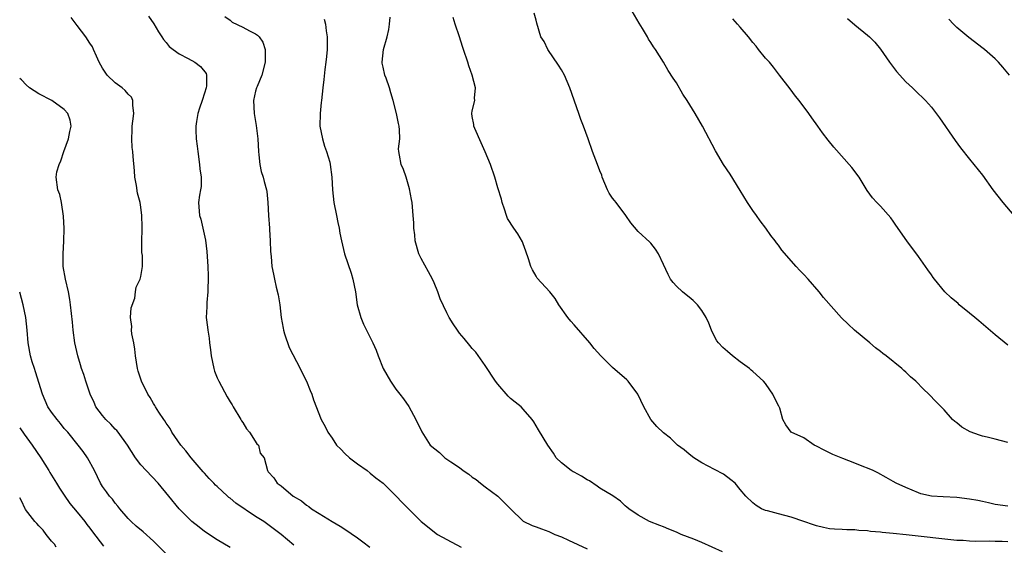
# Model space of a CAD drawing. Units: inches. Extents: x 2607000 to 2610000, y 1533000 to 1536000.
# Drawn here: x 2607000 to 2607154, y 1533181 to 1533264 of the extents above; entities that cross this region are included whole.
import ezdxf

# ---------------------------------------------------------------- set-up
doc = ezdxf.new("R2010")
doc.units = ezdxf.units.IN
doc.header["$MEASUREMENT"] = 0
doc.layers.add('LD26071533_2ft', color=82, linetype='Continuous')

msp = doc.modelspace()

# ---------------------------------------------------------------- linework, layer by layer
at = {"layer": 'LD26071533_2ft'}
for points, elevation in [([(2607043, 1533181.28), (2607040.99, 1533183), (2607038.7, 1533184.7), (2607038.31, 1533185), (2607037, 1533185.82), (2607033.88, 1533187.88), (2607033, 1533188.65), (2607032.79, 1533188.79), (2607032.58, 1533189), (2607031, 1533190.48), (2607030.72, 1533190.72), (2607030.47, 1533191), (2607029.74, 1533191.74), (2607029, 1533192.58), (2607028.79, 1533192.79), (2607026.9, 1533195), (2607026.08, 1533196.08), (2607025.28, 1533197), (2607023.88, 1533199), (2607023.58, 1533199.58), (2607023, 1533200.42), (2607022.78, 1533200.78), (2607022.61, 1533201), (2607021.83, 1533202.17), (2607021.32, 1533203), (2607021.21, 1533203.21), (2607021, 1533203.51), (2607020.45, 1533204.45), (2607020.11, 1533205), (2607019.1, 1533207), (2607018.58, 1533208.58), (2607018.47, 1533209), (2607018.16, 1533211), (2607018.05, 1533212.05), (2607017.89, 1533213), (2607017.59, 1533214.41), (2607017.53, 1533215), (2607017.57, 1533215.57), (2607017.4, 1533217), (2607017.5, 1533218.5), (2607018.05, 1533220.05), (2607018.18, 1533221), (2607018.26, 1533221.74), (2607018.88, 1533223), (2607019, 1533223.43), (2607019.25, 1533225), (2607019.26, 1533226.74), (2607019.18, 1533227.18), (2607019.16, 1533229), (2607019.21, 1533230.79), (2607019.19, 1533231.19), (2607019.17, 1533233), (2607019, 1533234.31), (2607018.89, 1533235), (2607018.46, 1533236.46), (2607018.32, 1533237.68), (2607018.06, 1533239), (2607018, 1533240), (2607017.78, 1533242.22), (2607017.74, 1533243), (2607017.66, 1533243.66), (2607017.57, 1533245), (2607017.66, 1533246.34), (2607017.65, 1533247), (2607017.77, 1533247.77), (2607017.92, 1533249), (2607017.73, 1533250.27), (2607017.77, 1533251), (2607017.53, 1533251.53), (2607017, 1533252), (2607016.57, 1533252.57), (2607016.05, 1533253), (2607015, 1533253.78), (2607013.7, 1533255), (2607013, 1533256.09), (2607012.47, 1533257), (2607012.04, 1533257.96), (2607011.6, 1533259), (2607011.4, 1533259.4), (2607011, 1533259.99), (2607010.37, 1533261), (2607009, 1533262.76), (2607008.05, 1533264.05)], 7498), ([(2607020.22, 1533264.22), (2607021.05, 1533263.05), (2607021.79, 1533261.79), (2607022.32, 1533261), (2607022.58, 1533260.58), (2607023, 1533260.08), (2607023.47, 1533259.47), (2607024.05, 1533259), (2607025, 1533258.33), (2607026.41, 1533257.59), (2607027.48, 1533257), (2607028.36, 1533256.36), (2607029.23, 1533255.23), (2607029.3, 1533255), (2607029.32, 1533253.32), (2607029.27, 1533253), (2607029, 1533252.15), (2607028.6, 1533251), (2607028.21, 1533249.79), (2607027.92, 1533249), (2607027.71, 1533247.71), (2607027.61, 1533247), (2607027.62, 1533246.38), (2607027.66, 1533245), (2607027.84, 1533243.84), (2607027.92, 1533243), (2607028.23, 1533241), (2607028.28, 1533240.28), (2607028.46, 1533239), (2607028.46, 1533237.54), (2607028.37, 1533237), (2607028.18, 1533236.18), (2607028.07, 1533235), (2607028.18, 1533233), (2607028.4, 1533232.4), (2607029.12, 1533229.12), (2607029.36, 1533227.36), (2607029.51, 1533225), (2607029.54, 1533223.54), (2607029.56, 1533223), (2607029.5, 1533221.5), (2607029.52, 1533221), (2607029.34, 1533219.34), (2607029.35, 1533218.65), (2607029.27, 1533217), (2607029.48, 1533215.48), (2607029.49, 1533215), (2607029.74, 1533213.74), (2607029.76, 1533213), (2607029.94, 1533211.94), (2607030.02, 1533211), (2607030.44, 1533209), (2607030.58, 1533208.58), (2607031, 1533207.53), (2607031.23, 1533207), (2607032.54, 1533204.54), (2607033, 1533203.8), (2607033.32, 1533203.32), (2607033.46, 1533203), (2607034.7, 1533201), (2607034.78, 1533200.78), (2607035, 1533200.52), (2607035.56, 1533199.56), (2607036.07, 1533199), (2607037.21, 1533197.21), (2607037.46, 1533197), (2607037.73, 1533195.73), (2607038.33, 1533195), (2607038.85, 1533193), (2607038.93, 1533192.93), (2607039, 1533192.81), (2607039.85, 1533191.86), (2607040.39, 1533191), (2607041, 1533190.63), (2607042.92, 1533189), (2607044.23, 1533188.23), (2607045, 1533187.57), (2607045.35, 1533187.35), (2607045.76, 1533187), (2607047, 1533186.25), (2607049.02, 1533185), (2607050.26, 1533184.26), (2607051, 1533183.79), (2607053, 1533182.44), (2607053.83, 1533181.83), (2607054.92, 1533181)], 7500), ([(2607032.18, 1533264.18), (2607033, 1533263.6), (2607033.31, 1533263.31), (2607035, 1533262.52), (2607036.06, 1533261.94), (2607037, 1533261.46), (2607037.28, 1533261.28), (2607037.58, 1533261), (2607038.15, 1533260.15), (2607038.53, 1533259), (2607038.49, 1533257.51), (2607038.52, 1533257), (2607037.99, 1533255), (2607037.23, 1533253.23), (2607037.14, 1533253), (2607037, 1533252.46), (2607036.68, 1533251), (2607036.76, 1533249), (2607037.07, 1533247.07), (2607037.35, 1533245), (2607037.45, 1533243), (2607037.51, 1533242.49), (2607037.65, 1533241), (2607037.9, 1533239.9), (2607038.17, 1533239), (2607038.34, 1533238.34), (2607038.72, 1533237), (2607038.76, 1533236.76), (2607038.93, 1533235), (2607039.02, 1533233), (2607039.17, 1533231), (2607039.2, 1533230.8), (2607039.31, 1533229), (2607039.32, 1533227.32), (2607039.44, 1533226.56), (2607039.56, 1533225), (2607039.81, 1533223.81), (2607039.96, 1533223), (2607040.24, 1533221.76), (2607040.55, 1533220.55), (2607040.79, 1533219), (2607040.99, 1533217.01), (2607041.31, 1533215.31), (2607041.36, 1533215), (2607041.56, 1533214.44), (2607042.28, 1533212.28), (2607043.99, 1533209), (2607044.3, 1533208.3), (2607045.01, 1533207), (2607045.54, 1533205.54), (2607045.82, 1533205), (2607046.08, 1533204.08), (2607047.28, 1533201), (2607047.91, 1533199.91), (2607048.33, 1533199), (2607049, 1533198.06), (2607049.72, 1533197), (2607050.37, 1533196.37), (2607051, 1533195.68), (2607051.73, 1533195), (2607053, 1533194.04), (2607054.51, 1533193), (2607055, 1533192.61), (2607055.85, 1533191.85), (2607057.03, 1533191), (2607059.04, 1533189), (2607059.97, 1533187.97), (2607063, 1533185), (2607065.56, 1533183), (2607067, 1533182.19), (2607069.27, 1533181)], 7502), ([(2607047.76, 1533263.76), (2607047.99, 1533263), (2607048.08, 1533261.92), (2607048.23, 1533261), (2607048.25, 1533260.25), (2607048.21, 1533259), (2607048.1, 1533257.9), (2607048.03, 1533257), (2607047.89, 1533255.89), (2607047.72, 1533254.28), (2607047.57, 1533253), (2607047.36, 1533251), (2607047.31, 1533250.69), (2607047.12, 1533249), (2607047.09, 1533247), (2607047.5, 1533245), (2607047.83, 1533243.83), (2607048.15, 1533243), (2607048.63, 1533241.37), (2607048.71, 1533241), (2607048.97, 1533239), (2607049.06, 1533237), (2607049.28, 1533235), (2607049.68, 1533233), (2607049.88, 1533231.88), (2607050.1, 1533231), (2607050.24, 1533230.24), (2607050.49, 1533229), (2607050.97, 1533227), (2607051.97, 1533223.97), (2607052.25, 1533223), (2607052.65, 1533221), (2607052.96, 1533219), (2607053.51, 1533217), (2607053.94, 1533215.94), (2607054.42, 1533215), (2607054.6, 1533214.6), (2607055.4, 1533213), (2607055.89, 1533211.89), (2607056.21, 1533211), (2607057.04, 1533209), (2607058.19, 1533207), (2607059, 1533205.77), (2607059.65, 1533205), (2607060.22, 1533204.22), (2607061.02, 1533203.02), (2607062.16, 1533201), (2607063.08, 1533199.08), (2607064.41, 1533197), (2607065.84, 1533195.84), (2607066.69, 1533195), (2607067, 1533194.81), (2607067.64, 1533194.36), (2607069, 1533193.46), (2607069.57, 1533193), (2607070.43, 1533192.43), (2607071, 1533191.99), (2607071.58, 1533191.58), (2607072.27, 1533191), (2607073, 1533190.43), (2607075.01, 1533189), (2607077.01, 1533187.01), (2607079, 1533185.06), (2607080.38, 1533184.38), (2607081, 1533184.2), (2607081.84, 1533183.84), (2607083, 1533183.47), (2607083.96, 1533183), (2607085, 1533182.59), (2607086.09, 1533182.09), (2607089, 1533180.73)], 7504), ([(2607110.25, 1533180.25), (2607107, 1533181.72), (2607105.73, 1533182.27), (2607103.76, 1533183), (2607103.23, 1533183.23), (2607103, 1533183.35), (2607101.81, 1533183.81), (2607101, 1533184.17), (2607100.4, 1533184.4), (2607098.79, 1533185), (2607097, 1533186.01), (2607095.54, 1533187), (2607095.26, 1533187.26), (2607095, 1533187.45), (2607094.22, 1533188.22), (2607093.02, 1533189.02), (2607091, 1533190.25), (2607090.57, 1533190.57), (2607089.37, 1533191.37), (2607089, 1533191.56), (2607088.13, 1533192.13), (2607087, 1533192.73), (2607086.81, 1533192.81), (2607086.49, 1533193), (2607085, 1533194.21), (2607084.13, 1533195), (2607083.71, 1533195.71), (2607082.84, 1533197), (2607081.37, 1533199.37), (2607081, 1533199.99), (2607080.64, 1533200.64), (2607080.38, 1533201), (2607079, 1533202.63), (2607078.64, 1533203), (2607077.72, 1533203.72), (2607077, 1533204.32), (2607076.64, 1533204.64), (2607075, 1533206.55), (2607074.66, 1533207), (2607073, 1533209.45), (2607071.54, 1533211.54), (2607071, 1533212.12), (2607070.63, 1533212.63), (2607069.72, 1533213.72), (2607069, 1533214.52), (2607068.65, 1533215), (2607067.98, 1533215.98), (2607067.38, 1533217), (2607067, 1533217.73), (2607065.93, 1533219.93), (2607065.57, 1533221), (2607065, 1533222.41), (2607064.74, 1533223), (2607064.15, 1533224.15), (2607063, 1533226.24), (2607062.62, 1533227), (2607062.04, 1533229), (2607061.97, 1533229.97), (2607061.83, 1533231), (2607061.82, 1533231.82), (2607061.74, 1533233), (2607061.55, 1533235), (2607061.48, 1533235.48), (2607061.17, 1533237.17), (2607060.63, 1533239), (2607060.2, 1533240.2), (2607059.82, 1533241), (2607059.57, 1533242.43), (2607059.45, 1533243), (2607059.43, 1533243.43), (2607059.61, 1533245), (2607059.6, 1533246.4), (2607059.53, 1533247), (2607059.42, 1533247.42), (2607059.09, 1533249), (2607058.6, 1533251), (2607058.22, 1533252.22), (2607058.03, 1533253), (2607057.48, 1533254.52), (2607057.29, 1533255), (2607057, 1533256.25), (2607056.87, 1533256.87), (2607056.86, 1533257), (2607057.06, 1533259), (2607057.65, 1533261), (2607057.88, 1533262.12), (2607058.02, 1533263), (2607058.09, 1533264.09)], 7506), ([(2607155, 1533181.82), (2607154.13, 1533181.87), (2607153, 1533181.9), (2607152.05, 1533181.95), (2607149.87, 1533181.87), (2607149, 1533181.93), (2607147.98, 1533182.02), (2607147, 1533182.04), (2607139.05, 1533182.95), (2607137, 1533183.15), (2607135.29, 1533183.29), (2607135, 1533183.33), (2607133.47, 1533183.47), (2607133, 1533183.55), (2607131.63, 1533183.63), (2607131, 1533183.72), (2607129.72, 1533183.71), (2607129, 1533183.78), (2607127.81, 1533183.81), (2607127, 1533183.89), (2607126.08, 1533184.08), (2607125, 1533184.33), (2607124.51, 1533184.51), (2607123.01, 1533185), (2607121, 1533185.69), (2607120.04, 1533185.96), (2607119, 1533186.22), (2607117.31, 1533186.69), (2607117, 1533186.76), (2607116.37, 1533187), (2607115.51, 1533187.51), (2607115, 1533187.92), (2607113.91, 1533189), (2607113, 1533190.05), (2607112.23, 1533191), (2607111.56, 1533191.56), (2607110.41, 1533192.41), (2607109, 1533193.18), (2607107, 1533194.22), (2607105.72, 1533195), (2607105, 1533195.57), (2607104.25, 1533196.25), (2607103.19, 1533197), (2607102.06, 1533198.06), (2607101, 1533198.89), (2607099.92, 1533199.92), (2607099, 1533201.03), (2607097.91, 1533203), (2607096.96, 1533204.96), (2607095.43, 1533207), (2607095.23, 1533207.23), (2607093, 1533209.15), (2607091.15, 1533211), (2607090.13, 1533212.13), (2607089.41, 1533213), (2607087, 1533215.82), (2607086.44, 1533216.44), (2607085.99, 1533217), (2607084.58, 1533219), (2607083.97, 1533219.97), (2607083.18, 1533221), (2607081.18, 1533223.18), (2607081, 1533223.47), (2607080.45, 1533224.45), (2607080.19, 1533225), (2607079.82, 1533226.18), (2607079.38, 1533227.38), (2607079, 1533228.53), (2607078.87, 1533228.87), (2607078.12, 1533230.12), (2607077.5, 1533231), (2607076.53, 1533232.53), (2607076.34, 1533233), (2607076.04, 1533233.96), (2607075.67, 1533235), (2607075.55, 1533235.55), (2607075, 1533237.32), (2607074.53, 1533239), (2607073.85, 1533241), (2607073.02, 1533242.98), (2607072.4, 1533244.4), (2607071.38, 1533246.62), (2607071.23, 1533247), (2607071.23, 1533247.23), (2607071, 1533248.51), (2607070.93, 1533249), (2607071, 1533249.38), (2607071.37, 1533251), (2607071.36, 1533251.36), (2607071.52, 1533253), (2607071, 1533255), (2607070.44, 1533256.44), (2607070.27, 1533257), (2607069.6, 1533259), (2607069.47, 1533259.47), (2607069, 1533261), (2607068.29, 1533263), (2607068.02, 1533264.02)], 7508), ([(2607155, 1533187.41), (2607153, 1533187.66), (2607151.95, 1533187.95), (2607151, 1533188.14), (2607150.31, 1533188.31), (2607149, 1533188.54), (2607147, 1533188.77), (2607144.88, 1533188.88), (2607143, 1533188.99), (2607141.37, 1533189.37), (2607141, 1533189.49), (2607139, 1533190.33), (2607137.46, 1533191), (2607137, 1533191.28), (2607135.89, 1533191.89), (2607134.62, 1533192.62), (2607133.87, 1533193), (2607133, 1533193.4), (2607132.39, 1533193.61), (2607131, 1533194.17), (2607129.13, 1533194.87), (2607127.54, 1533195.54), (2607126.18, 1533196.18), (2607125, 1533196.85), (2607124.63, 1533197), (2607123, 1533198.12), (2607121.01, 1533199), (2607120.18, 1533200.18), (2607119.73, 1533201), (2607119.22, 1533202.78), (2607119.11, 1533203), (2607119.06, 1533203.06), (2607119, 1533203.22), (2607118.41, 1533204.41), (2607118.15, 1533205), (2607117.65, 1533205.65), (2607117, 1533206.63), (2607116.69, 1533207), (2607115, 1533208.53), (2607114.76, 1533208.76), (2607114.48, 1533209), (2607113, 1533210.05), (2607111.8, 1533211), (2607111, 1533211.66), (2607110.3, 1533212.3), (2607109.59, 1533213), (2607109.36, 1533213.36), (2607109, 1533214), (2607108.5, 1533215), (2607108.12, 1533216.12), (2607107.7, 1533217), (2607107, 1533218.08), (2607106.3, 1533219), (2607105.66, 1533219.66), (2607105, 1533220.17), (2607104.56, 1533220.56), (2607103.99, 1533221), (2607103, 1533221.91), (2607102.49, 1533222.49), (2607102.1, 1533223), (2607101.71, 1533223.71), (2607101, 1533225.32), (2607100.19, 1533227), (2607099.73, 1533227.73), (2607099, 1533228.63), (2607098.82, 1533228.82), (2607097, 1533230.5), (2607095.86, 1533231.86), (2607095.08, 1533233), (2607093.55, 1533235), (2607093.32, 1533235.33), (2607093, 1533235.72), (2607092.46, 1533236.46), (2607092.2, 1533237), (2607091.38, 1533239), (2607091.29, 1533239.29), (2607091, 1533239.97), (2607090.64, 1533241), (2607089.87, 1533243), (2607089.18, 1533245), (2607088.45, 1533247), (2607088.02, 1533248.02), (2607087.7, 1533249), (2607086.32, 1533253), (2607085.45, 1533255), (2607085, 1533255.82), (2607084.54, 1533256.54), (2607082.82, 1533259), (2607082.26, 1533260.26), (2607081.77, 1533261), (2607081.11, 1533263.11), (2607081, 1533263.61), (2607080.71, 1533264.71)], 7510), ([(2607155, 1533197.39), (2607153, 1533197.94), (2607151.77, 1533198.23), (2607151, 1533198.39), (2607150.53, 1533198.53), (2607149.08, 1533199.08), (2607147.79, 1533199.79), (2607147, 1533200.48), (2607146.67, 1533200.68), (2607146.32, 1533201), (2607145, 1533202.5), (2607143.75, 1533203.75), (2607142.61, 1533205), (2607141.75, 1533205.75), (2607140.55, 1533207), (2607139.71, 1533207.71), (2607139, 1533208.44), (2607138.69, 1533208.69), (2607138.37, 1533209), (2607135.92, 1533211), (2607135.38, 1533211.37), (2607135, 1533211.68), (2607134.24, 1533212.24), (2607133.37, 1533213), (2607130.97, 1533215), (2607129.93, 1533215.93), (2607128.92, 1533216.92), (2607126.11, 1533220.11), (2607125.4, 1533221), (2607123.66, 1533223), (2607123, 1533223.75), (2607122.37, 1533224.37), (2607121.8, 1533225), (2607119.56, 1533227.56), (2607119, 1533228.36), (2607118.71, 1533228.71), (2607118.51, 1533229), (2607117.84, 1533229.84), (2607117.05, 1533231), (2607116.16, 1533232.16), (2607115.59, 1533233), (2607115, 1533233.79), (2607114.18, 1533235), (2607113, 1533236.89), (2607111.45, 1533239.45), (2607110.4, 1533241), (2607109.13, 1533243.13), (2607107.09, 1533247), (2607105.93, 1533249), (2607104.72, 1533251), (2607104.02, 1533252.02), (2607103, 1533253.77), (2607102.49, 1533254.49), (2607101.72, 1533255.72), (2607101, 1533257.03), (2607099.74, 1533259), (2607099.42, 1533259.42), (2607099, 1533260.13), (2607098.64, 1533260.64), (2607098.48, 1533261), (2607097.7, 1533262.3), (2607097.16, 1533263.16), (2607096.08, 1533265)], 7512), ([(2607155, 1533212.66), (2607153, 1533214.27), (2607151.55, 1533215.54), (2607150.45, 1533216.45), (2607149.84, 1533217), (2607149, 1533217.7), (2607147.39, 1533219), (2607147.19, 1533219.19), (2607146.1, 1533220.1), (2607145.12, 1533221), (2607143.49, 1533223), (2607143.29, 1533223.29), (2607143, 1533223.68), (2607142.47, 1533224.47), (2607141, 1533226.56), (2607139.18, 1533229), (2607137.45, 1533231.45), (2607137, 1533232.11), (2607136.62, 1533232.62), (2607135, 1533234.46), (2607134.47, 1533235), (2607133.76, 1533235.76), (2607132.92, 1533236.92), (2607131.68, 1533239), (2607130.53, 1533240.53), (2607127.69, 1533243.69), (2607126.8, 1533244.8), (2607125.94, 1533245.94), (2607125.22, 1533247), (2607124.28, 1533248.28), (2607123.79, 1533249), (2607122.28, 1533251), (2607121.7, 1533251.7), (2607120.83, 1533252.83), (2607119.2, 1533255), (2607118.22, 1533256.22), (2607117.59, 1533257), (2607117, 1533257.67), (2607115.9, 1533259), (2607115.51, 1533259.51), (2607115, 1533260.13), (2607114.34, 1533261), (2607113, 1533262.53), (2607112.57, 1533263), (2607111.84, 1533263.84)], 7514), ([(2607129.87, 1533263.87), (2607131, 1533262.86), (2607133, 1533261.28), (2607133.3, 1533261), (2607134.14, 1533260.14), (2607135.05, 1533259.05), (2607136.44, 1533257), (2607137.54, 1533255.54), (2607139, 1533253.95), (2607140.02, 1533253), (2607141, 1533252.04), (2607141.54, 1533251.54), (2607142.07, 1533251), (2607143, 1533249.97), (2607144.3, 1533248.3), (2607146.75, 1533244.75), (2607147.59, 1533243.59), (2607149, 1533241.83), (2607149.68, 1533241), (2607151, 1533239.3), (2607152.65, 1533237), (2607154.21, 1533235), (2607155.95, 1533233)], 7516), ([(2607155.28, 1533255), (2607154.22, 1533256.22), (2607153.54, 1533257), (2607153, 1533257.54), (2607151.33, 1533259), (2607151.15, 1533259.15), (2607148.87, 1533260.87), (2607147, 1533262.48), (2607146.47, 1533263), (2607145.76, 1533263.76)], 7518), ([(2607033, 1533180.93), (2607031, 1533182.12), (2607029, 1533183.43), (2607028.13, 1533184.13), (2607026.99, 1533185), (2607025.02, 1533187), (2607023.41, 1533189), (2607021.72, 1533191), (2607019.83, 1533193), (2607019, 1533193.91), (2607018.16, 1533195), (2607016.9, 1533197), (2607015.47, 1533199), (2607015.26, 1533199.26), (2607015, 1533199.5), (2607014.28, 1533200.28), (2607013.53, 1533201), (2607013, 1533201.61), (2607011.95, 1533203), (2607011.68, 1533203.68), (2607011.06, 1533205), (2607010.4, 1533207), (2607010.06, 1533208.06), (2607009.71, 1533209), (2607009.55, 1533209.55), (2607009.1, 1533211), (2607008.67, 1533213), (2607008.38, 1533215), (2607008.28, 1533216.28), (2607007.99, 1533219), (2607007.84, 1533219.84), (2607007.65, 1533221), (2607007.18, 1533223), (2607006.84, 1533225), (2607006.84, 1533227), (2607006.95, 1533228.95), (2607006.97, 1533230.97), (2607006.88, 1533232.88), (2607006.55, 1533235), (2607006.28, 1533236.28), (2607005.96, 1533237), (2607005.72, 1533239), (2607005.85, 1533239.85), (2607006.17, 1533241), (2607006.45, 1533241.55), (2607006.9, 1533243), (2607007.65, 1533245), (2607007.85, 1533246.15), (2607008.05, 1533247), (2607007.92, 1533247.92), (2607007.57, 1533249), (2607007, 1533249.62), (2607005.04, 1533251), (2607003, 1533252.07), (2607001.53, 1533253), (2607001, 1533253.49), (2607000.26, 1533254.26), (2607000, 1533254.46)], 7496), ([(2607023, 1533179.97), (2607021, 1533181.92), (2607019.37, 1533183.37), (2607018.28, 1533184.28), (2607017.5, 1533185), (2607017, 1533185.51), (2607015.71, 1533187), (2607015.42, 1533187.42), (2607015, 1533187.9), (2607014.54, 1533188.54), (2607014.08, 1533189), (2607013.64, 1533189.64), (2607013, 1533190.49), (2607012.68, 1533191), (2607011.71, 1533193), (2607010.62, 1533195), (2607009.97, 1533195.97), (2607009.17, 1533197), (2607007.53, 1533199), (2607007, 1533199.62), (2607006.39, 1533200.39), (2607005.88, 1533201), (2607005, 1533202.14), (2607004.44, 1533203), (2607003.98, 1533203.98), (2607003.56, 1533205), (2607002.48, 1533208.48), (2607002.3, 1533209), (2607001.98, 1533210.02), (2607001.7, 1533211), (2607001.34, 1533213), (2607001.19, 1533215), (2607000.96, 1533217), (2607000.55, 1533219), (2607000, 1533220.97)], 7494), ([(2607000, 1533199.72), (2607000.71, 1533198.71), (2607001.98, 1533197), (2607003.34, 1533195), (2607004.58, 1533193), (2607004.72, 1533192.72), (2607005.79, 1533191), (2607006.24, 1533190.24), (2607007, 1533189.13), (2607007.84, 1533187.84), (2607009, 1533186.47), (2607010.21, 1533185), (2607010.53, 1533184.53), (2607011, 1533183.98), (2607011.41, 1533183.41), (2607013.13, 1533181.13)], 7492), ([(2607005.73, 1533181), (2607005.45, 1533181.45), (2607005, 1533181.91), (2607004.14, 1533183), (2607003.68, 1533183.68), (2607003, 1533184.32), (2607002.69, 1533184.69), (2607002.4, 1533185), (2607000.91, 1533186.91), (2607000.85, 1533187), (2607000.26, 1533188.26), (2607000, 1533188.72)], 7490)]:
    msp.add_lwpolyline(points, dxfattribs=dict(at, elevation=elevation))

doc.saveas('drawing.dxf')
